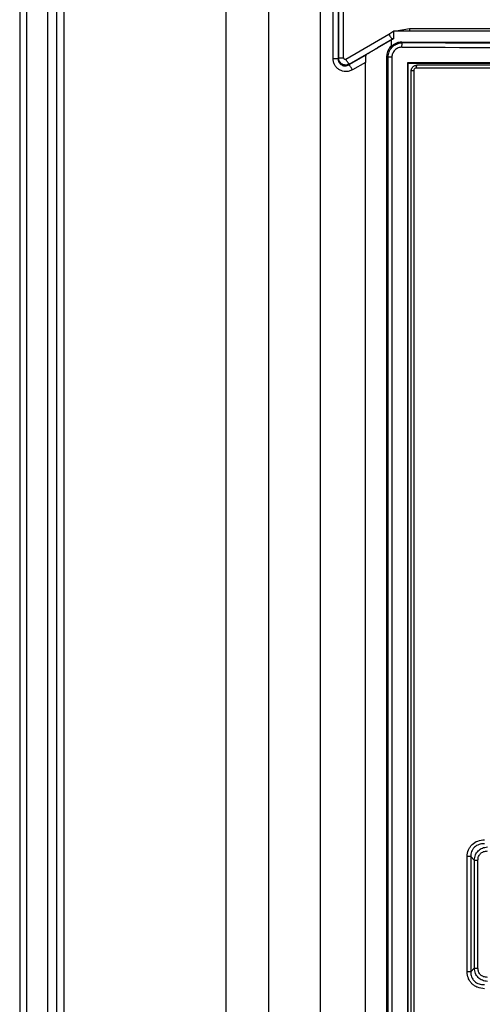
# Model space of a CAD drawing. Extents: x 0 to 16.5, y 0 to 11.7.
# Drawn here: x 3.7 to 3.8, y 10.1 to 10.4 of the extents above; entities that cross this region are included whole.
import ezdxf

# ---------------------------------------------------------------- set-up
doc = ezdxf.new("R2010")
doc.units = 0
doc.linetypes.add('SLD-SOLID', pattern=[0])
doc.layers.get('0').update_dxf_attribs({"linetype": 'CONTINUOUS'})

msp = doc.modelspace()

# ---------------------------------------------------------------- linework, layer by layer
at = {"color": 7, "linetype": 'SLD-SOLID'}
for p, q in [((3.71378, 10.56492), (3.71378, 9.63438)), ((3.71531, 10.56403), (3.71531, 9.65473)), ((3.76108, 10.5352), (3.76108, 9.05489)), ((3.77085, 10.5352), (3.77085, 9.05507)), ((3.78268, 10.53519), (3.78269, 9.05409)), ((3.72019, 10.4885), (3.72019, 9.73041)), ((3.7223, 9.74839), (3.7223, 10.47052)), ((3.72393, 10.47052), (3.72393, 9.74839)), ((3.78567, 10.35024), (3.78567, 10.36837)), ((3.78681, 10.36837), (3.78681, 10.35024)), ((3.78693, 10.36594), (3.78693, 10.35044)), ((3.78807, 10.35044), (3.78807, 10.36594)), ((3.79846, 10.35589), (3.79962, 10.35664)), ((3.79962, 10.35664), (3.80011, 10.35664)), ((3.80011, 10.35664), (3.80322, 10.35717)), ((3.80011, 10.35664), (3.80324, 10.35664)), ((3.78857, 10.35016), (3.79846, 10.35589)), ((3.78939, 10.34902), (3.79927, 10.35475)), ((3.79927, 10.35475), (3.79584, 10.35276)), ((3.79898, 10.35458), (3.79898, 10.35301)), ((3.79962, 10.35495), (3.79927, 10.35475)), ((3.79927, 10.35475), (3.79962, 10.35494)), ((3.79927, 10.35475), (3.79927, 10.35475)), ((3.79962, 10.35494), (3.79962, 10.35495)), ((3.8008, 10.3538), (3.80157, 10.35389)), ((3.80157, 10.35389), (3.80139, 10.35406)), ((3.80139, 10.35406), (4.0131, 10.35406)), ((3.78681, 10.35024), (3.78567, 10.35024)), ((3.78693, 10.35044), (3.78681, 10.35024)), ((3.7932, 10.35111), (3.78928, 10.34884)), ((3.79308, 10.34942), (3.79011, 10.3477)), ((3.79308, 9.92527), (3.79308, 10.34942)), ((3.79335, 10.35123), (3.7932, 10.35111)), ((3.79356, 10.3514), (3.79335, 10.35123)), ((3.79828, 10.35062), (3.798, 10.3509)), ((3.798, 9.92603), (3.798, 10.3509)), ((3.79915, 10.35062), (3.79828, 10.35062)), ((3.79828, 9.92631), (3.79828, 10.35062)), ((3.79915, 10.35062), (3.79915, 9.92631)), ((3.8028, 9.92756), (3.8028, 10.34938)), ((3.80292, 10.34926), (3.8028, 10.34938)), ((3.78928, 10.34884), (3.78939, 10.34902)), ((3.80292, 9.92767), (3.80292, 10.34926)), ((3.80357, 9.92981), (3.80357, 10.34746)), ((3.80416, 10.34746), (3.80416, 9.92981)), ((3.81641, 10.14066), (3.81641, 10.16711)), ((3.81724, 10.16711), (3.81806, 10.16632)), ((3.81724, 10.16711), (3.81724, 10.14066)), ((3.81806, 10.16632), (3.81806, 10.14146)), ((3.81889, 10.14146), (3.81889, 10.16632)), ((3.81806, 10.14146), (3.81724, 10.14066))]:
    msp.add_line(p, q, dxfattribs=at)
for points, knots in [([(3.79962, 10.35495), (3.79962, 10.35495), (3.79962, 10.35497), (3.79962, 10.35511), (3.79962, 10.35545), (3.79962, 10.356), (3.79962, 10.35643), (3.79962, 10.35664)], [0, 0, 0, 0, 0.116457, 0.231451, 0.4801, 0.734203, 1, 1, 1, 1]), ([(3.80322, 10.35717), (3.82054, 10.3572), (3.85516, 10.35726), (3.90735, 10.35728), (3.95954, 10.35726), (3.99417, 10.3572), (4.01149, 10.35717)], [0, 0, 0, 0, 0.249995, 0.499994, 0.749995, 1, 1, 1, 1]), ([(3.80324, 10.35664), (3.82054, 10.35664), (3.85516, 10.35664), (3.90735, 10.35664), (3.95955, 10.35664), (3.99417, 10.35664), (4.01147, 10.35664)], [0, 0, 0, 0, 0.249858, 0.500004, 0.750142, 1, 1, 1, 1]), ([(3.79828, 10.35062), (3.79832, 10.35103), (3.79841, 10.35185), (3.79911, 10.3529), (3.79996, 10.35355), (3.80057, 10.35373), (3.8008, 10.3538)], [0, 0, 0, 0, 0.2782, 0.561676, 0.838049, 1, 1, 1, 1]), ([(3.79846, 10.35589), (3.79855, 10.35574), (3.79868, 10.35552), (3.79885, 10.35525), (3.79898, 10.35506), (3.79909, 10.35491), (3.79921, 10.35478), (3.79925, 10.35476), (3.79927, 10.35475)], [0, 0, 0, 0, 0.238877, 0.367988, 0.5, 0.632012, 0.761123, 1, 1, 1, 1]), ([(3.80139, 10.35406), (3.80116, 10.35405), (3.80069, 10.35402), (3.80004, 10.35379), (3.79945, 10.35346), (3.79914, 10.35316), (3.79898, 10.35301)], [0, 0, 0, 0, 0.260213, 0.513605, 0.760194, 1, 1, 1, 1]), ([(4.01293, 10.35389), (3.99536, 10.35383), (3.96022, 10.35371), (3.90725, 10.35366), (3.85428, 10.35371), (3.81914, 10.35383), (3.80157, 10.35389)], [0, 0, 0, 0, 0.249998, 0.5, 0.749998, 1, 1, 1, 1]), ([(3.79356, 10.3514), (3.79358, 10.35141), (3.79362, 10.35144), (3.79382, 10.35157), (3.79425, 10.35183), (3.79497, 10.35225), (3.79554, 10.35258), (3.79584, 10.35276)], [0, 0, 0, 0, 0.112223, 0.223018, 0.457726, 0.716379, 1, 1, 1, 1]), ([(3.79898, 10.35325), (3.79871, 10.35292), (3.7983, 10.35242), (3.79804, 10.35158), (3.79801, 10.35113), (3.798, 10.3509)], [0, 0, 0, 0, 0.485139, 0.7391307, 1, 1, 1, 1]), ([(3.80145, 10.35291), (3.80131, 10.3529), (3.80101, 10.35288), (3.80044, 10.35269), (3.79981, 10.35226), (3.79937, 10.35163), (3.79917, 10.35107), (3.79916, 10.35077), (3.79915, 10.35062)], [0, 0, 0, 0, 0.123629, 0.250711, 0.501095, 0.750688, 0.876978, 1, 1, 1, 1]), ([(3.80145, 10.35291), (3.81904, 10.35285), (3.85422, 10.35273), (3.90725, 10.35268), (3.96028, 10.35273), (3.99546, 10.35285), (4.01305, 10.35291)], [0, 0, 0, 0, 0.250013, 0.500016, 0.750012, 1, 1, 1, 1]), ([(3.79011, 10.3477), (3.78986, 10.34758), (3.78937, 10.34735), (3.78858, 10.34726), (3.78782, 10.34737), (3.78713, 10.34768), (3.78651, 10.34814), (3.78604, 10.34875), (3.78573, 10.34946), (3.78569, 10.34998), (3.78567, 10.35024)], [0, 0, 0, 0, 0.13409, 0.260819, 0.379341, 0.505004, 0.63051, 0.749246, 0.875576, 1, 1, 1, 1]), ([(3.78681, 10.35024), (3.78682, 10.35011), (3.78684, 10.34985), (3.78699, 10.34946), (3.78725, 10.34909), (3.78761, 10.34881), (3.78803, 10.34864), (3.78847, 10.34859), (3.7889, 10.34865), (3.78916, 10.34877), (3.78928, 10.34884)], [0, 0, 0, 0, 0.107623, 0.225627, 0.354521, 0.494694, 0.61805, 0.751642, 0.875707, 1, 1, 1, 1]), ([(3.78939, 10.34902), (3.78923, 10.34895), (3.78894, 10.34881), (3.78848, 10.34879), (3.7881, 10.34886), (3.78774, 10.34901), (3.78741, 10.34925), (3.78714, 10.3496), (3.78696, 10.35001), (3.78694, 10.3503), (3.78693, 10.35044)], [0, 0, 0, 0, 0.149838, 0.281101, 0.393738, 0.487707, 0.618889, 0.747995, 0.87503, 1, 1, 1, 1]), ([(3.78807, 10.35044), (3.78808, 10.35041), (3.78808, 10.35036), (3.78811, 10.35028), (3.78817, 10.35022), (3.78824, 10.35017), (3.78832, 10.35013), (3.78841, 10.35012), (3.78849, 10.35012), (3.78854, 10.35015), (3.78857, 10.35016)], [0, 0, 0, 0, 0.1211541, 0.2382559, 0.3611307, 0.4983692, 0.6246149, 0.7500151, 0.8764531, 1, 1, 1, 1]), ([(3.7932, 10.35111), (3.79319, 10.3511), (3.79318, 10.35107), (3.79315, 10.35093), (3.79311, 10.3506), (3.79308, 10.35006), (3.79308, 10.34964), (3.79308, 10.34942)], [0, 0, 0, 0, 0.113814, 0.2265745, 0.4675557, 0.7355664, 1, 1, 1, 1]), ([(3.79011, 10.3477), (3.79002, 10.34785), (3.78989, 10.34807), (3.78971, 10.34834), (3.78958, 10.34853), (3.78947, 10.34868), (3.78935, 10.34881), (3.78931, 10.34883), (3.78928, 10.34884)], [0, 0, 0, 0, 0.238802, 0.367939, 0.499998, 0.632058, 0.761195, 1, 1, 1, 1]), ([(3.80357, 10.34746), (3.80359, 10.34759), (3.80361, 10.34789), (3.80381, 10.34823), (3.80405, 10.34848), (3.80429, 10.34863), (3.80457, 10.34875), (3.80478, 10.34876), (3.80489, 10.34877)], [0, 0, 0, 0, 0.196702, 0.428425, 0.558047, 0.696518, 0.843838, 1, 1, 1, 1]), ([(3.80481, 10.34811), (3.80473, 10.3481), (3.80456, 10.34809), (3.80434, 10.34793), (3.80419, 10.34772), (3.80417, 10.34754), (3.80416, 10.34746)], [0, 0, 0, 0, 0.246742, 0.496925, 0.748555, 1, 1, 1, 1]), ([(4.00961, 10.34877), (3.99259, 10.34877), (3.95855, 10.34877), (3.90725, 10.34877), (3.85595, 10.34877), (3.82191, 10.34877), (3.80489, 10.34877)], [0, 0, 0, 0, 0.249998, 0.5, 0.749998, 1, 1, 1, 1]), ([(3.81641, 10.16711), (3.81647, 10.16764), (3.81655, 10.16842), (3.81705, 10.16932), (3.8177, 10.17009), (3.81883, 10.17082), (3.81988, 10.17093), (3.82042, 10.17098)], [0, 0, 0, 0, 0.2521245, 0.3731469, 0.4943831, 0.7382838, 1, 1, 1, 1]), ([(3.82036, 10.17005), (3.81994, 10.17003), (3.81933, 10.17), (3.81859, 10.16964), (3.8181, 10.16928), (3.8177, 10.16882), (3.81742, 10.16828), (3.81725, 10.1677), (3.81724, 10.16731), (3.81724, 10.16711)], [0, 0, 0, 0, 0.257358, 0.381944, 0.505345, 0.632334, 0.755739, 0.877591, 1, 1, 1, 1]), ([(3.81806, 10.16632), (3.81811, 10.16672), (3.81822, 10.1675), (3.81892, 10.16847), (3.81991, 10.16916), (3.8207, 10.16927), (3.82111, 10.16933)], [0, 0, 0, 0, 0.253034, 0.498125, 0.740489, 1, 1, 1, 1]), ([(3.81889, 10.16632), (3.8189, 10.16646), (3.81891, 10.16675), (3.81904, 10.16715), (3.81923, 10.16751), (3.81958, 10.16792), (3.82019, 10.16832), (3.82076, 10.16838), (3.82106, 10.1684)], [0, 0, 0, 0, 0.128655, 0.254277, 0.373671, 0.491659, 0.73271, 1, 1, 1, 1]), ([(3.82111, 10.13845), (3.8207, 10.1385), (3.81991, 10.13862), (3.81892, 10.1393), (3.81822, 10.14028), (3.81811, 10.14106), (3.81806, 10.14146)], [0, 0, 0, 0, 0.259561, 0.501956, 0.747006, 1, 1, 1, 1]), ([(3.82106, 10.13937), (3.82075, 10.1394), (3.82017, 10.13946), (3.81956, 10.13987), (3.81922, 10.14029), (3.81896, 10.14077), (3.81892, 10.14118), (3.81889, 10.14146)], [0, 0, 0, 0, 0.273536, 0.518914, 0.636462, 0.755236, 1, 1, 1, 1]), ([(3.82042, 10.13679), (3.81986, 10.13685), (3.81905, 10.13693), (3.81809, 10.13743), (3.8175, 10.13791), (3.81702, 10.1385), (3.81654, 10.1394), (3.81646, 10.14016), (3.81641, 10.14066)], [0, 0, 0, 0, 0.267291, 0.392193, 0.515549, 0.636487, 0.758116, 1, 1, 1, 1]), ([(3.81724, 10.14066), (3.81724, 10.14047), (3.81725, 10.14007), (3.81742, 10.13949), (3.8177, 10.13896), (3.8181, 10.1385), (3.81859, 10.13813), (3.81933, 10.13778), (3.81994, 10.13774), (3.82036, 10.13772)], [0, 0, 0, 0, 0.122411, 0.24427, 0.367684, 0.494686, 0.618068, 0.742643, 1, 1, 1, 1])]:
    msp.add_open_spline(points, degree=3, knots=knots, dxfattribs=at)
for points in [[(3.80322, 10.35717), (3.80322, 10.35708), (3.80322, 10.3569), (3.80323, 10.35673), (3.80324, 10.35664)], [(3.80145, 10.35291), (3.80146, 10.35303), (3.80146, 10.35329), (3.80149, 10.35361), (3.80152, 10.35384), (3.80155, 10.35387), (3.80157, 10.35389)], [(3.78693, 10.35044), (3.78695, 10.35044), (3.78699, 10.35044), (3.78725, 10.35044), (3.78762, 10.35044), (3.78792, 10.35044), (3.78807, 10.35044)], [(3.78939, 10.34902), (3.78938, 10.34902), (3.78936, 10.34903), (3.78929, 10.34909), (3.7892, 10.34919), (3.78909, 10.34933), (3.78897, 10.34951), (3.78884, 10.34971), (3.7887, 10.34993), (3.78861, 10.35008), (3.78857, 10.35016)], [(3.8028, 10.34938), (3.82017, 10.34938), (3.8549, 10.34938), (3.90725, 10.34938), (3.9596, 10.34938), (3.99433, 10.34938), (4.01169, 10.34938)], [(3.80292, 10.34926), (3.82026, 10.34926), (3.85496, 10.34926), (3.90725, 10.34926), (3.95954, 10.34926), (3.99423, 10.34926), (4.01158, 10.34926)], [(3.80416, 10.34746), (3.80408, 10.34746), (3.80392, 10.34746), (3.80373, 10.34746), (3.8036, 10.34746), (3.80358, 10.34746), (3.80357, 10.34746)], [(3.80481, 10.34811), (3.80482, 10.3482), (3.80482, 10.34837), (3.80483, 10.34859), (3.80486, 10.34874), (3.80488, 10.34876), (3.80489, 10.34877)], [(4.00968, 10.34811), (3.99265, 10.34811), (3.95859, 10.34811), (3.90725, 10.34811), (3.85591, 10.34811), (3.82185, 10.34811), (3.80481, 10.34811)], [(3.81724, 10.16711), (3.8172, 10.16711), (3.81712, 10.16711), (3.81692, 10.16711), (3.81668, 10.16711), (3.8165, 10.16711), (3.81641, 10.16711)], [(3.81806, 10.16632), (3.8181, 10.16632), (3.81817, 10.16632), (3.81837, 10.16632), (3.81861, 10.16632), (3.8188, 10.16632), (3.81889, 10.16632)], [(3.81806, 10.14146), (3.8181, 10.14146), (3.81817, 10.14146), (3.81837, 10.14146), (3.81861, 10.14146), (3.8188, 10.14146), (3.81889, 10.14146)], [(3.81724, 10.14066), (3.8172, 10.14066), (3.81712, 10.14066), (3.81692, 10.14066), (3.81668, 10.14066), (3.8165, 10.14066), (3.81641, 10.14066)]]:
    msp.add_open_spline(points, degree=3, dxfattribs=at)

doc.saveas('drawing.dxf')
